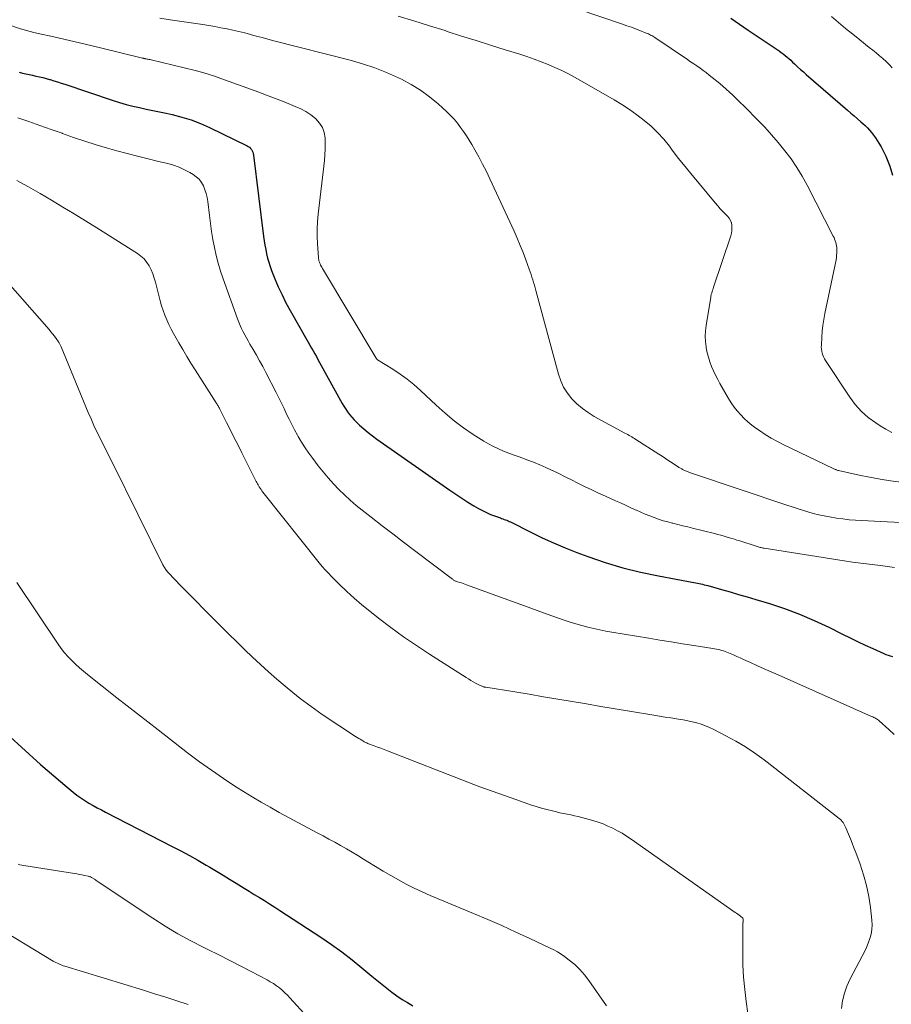
# Model space of a CAD drawing. Units: feet. Extents: x 2044995 to 2050028, y 539994 to 545004.
# Drawn here: x 2046108 to 2046216, y 540457 to 540580 of the extents above; entities that cross this region are included whole.
import ezdxf

# ---------------------------------------------------------------- set-up
doc = ezdxf.new("R2010")
doc.units = ezdxf.units.FT
doc.header["$LTSCALE"] = 100
doc.header["$MEASUREMENT"] = 0
doc.layers.add('CONTOUR INDEX', color=32, linetype='Continuous', lineweight=25)
doc.layers.add('CONTOUR INTERMEDIATE', color=40, linetype='Continuous', lineweight=15)

msp = doc.modelspace()

# ---------------------------------------------------------------- linework, layer by layer
at = {"layer": 'CONTOUR INDEX', "flags": 128}
for points, elevation in [([(2046196.24, 540579.75), (2046197.33, 540579.02), (2046198.42, 540578.29), (2046202, 540575.87), (2046202.26, 540575.69), (2046202.51, 540575.51), (2046202.76, 540575.32), (2046203, 540575.13), (2046203.24, 540574.93), (2046203.48, 540574.73), (2046203.71, 540574.52), (2046203.94, 540574.31), (2046204.19, 540574.07), (2046204.55, 540573.73), (2046204.91, 540573.4), (2046205.27, 540573.08), (2046205.64, 540572.75), (2046210.76, 540568.33), (2046211.18, 540567.97), (2046211.6, 540567.61), (2046212.01, 540567.24), (2046212.42, 540566.88), (2046212.65, 540566.68), (2046212.94, 540566.41), (2046213.23, 540566.13), (2046213.5, 540565.83), (2046213.76, 540565.53), (2046214, 540565.21), (2046214.24, 540564.89), (2046214.46, 540564.55), (2046214.67, 540564.21), (2046214.93, 540563.77), (2046215.24, 540563.19), (2046215.53, 540562.6), (2046215.78, 540562), (2046216, 540561.38), (2046216.36, 540560.25)], 860), ([(2046107.78, 540573.04), (2046108.22, 540572.94), (2046108.64, 540572.85), (2046109.05, 540572.75), (2046109.47, 540572.66), (2046109.89, 540572.57), (2046110.31, 540572.47), (2046110.73, 540572.37), (2046111.14, 540572.26), (2046111.56, 540572.15), (2046111.65, 540572.12), (2046112.1, 540571.99), (2046112.56, 540571.85), (2046113.01, 540571.7), (2046113.46, 540571.55), (2046119.47, 540569.52), (2046120.28, 540569.26), (2046121.1, 540569.03), (2046121.92, 540568.82), (2046122.75, 540568.64), (2046123.59, 540568.47), (2046124.42, 540568.3), (2046125.26, 540568.12), (2046126.09, 540567.94), (2046126.83, 540567.78), (2046128.02, 540567.47), (2046129.19, 540567.11), (2046130.33, 540566.67), (2046131.45, 540566.17), (2046136.12, 540563.91), (2046136.28, 540563.82), (2046136.42, 540563.71), (2046136.55, 540563.58), (2046136.66, 540563.43), (2046136.75, 540563.27), (2046136.83, 540563.1), (2046136.88, 540562.93), (2046136.91, 540562.74), (2046138.19, 540552.64), (2046138.27, 540552.1), (2046138.35, 540551.55), (2046138.45, 540551.01), (2046138.55, 540550.48), (2046138.67, 540549.94), (2046138.82, 540549.42), (2046138.99, 540548.9), (2046139.18, 540548.38), (2046139.59, 540547.37), (2046140.01, 540546.36), (2046140.47, 540545.37), (2046140.96, 540544.4), (2046141.48, 540543.43), (2046143.72, 540539.48), (2046143.92, 540539.12), (2046144.12, 540538.76), (2046144.33, 540538.4), (2046144.53, 540538.04), (2046144.74, 540537.69), (2046144.94, 540537.33), (2046145.14, 540536.97), (2046145.34, 540536.61), (2046147.74, 540532.24), (2046147.95, 540531.88), (2046148.16, 540531.52), (2046148.39, 540531.17), (2046148.62, 540530.82), (2046148.87, 540530.48), (2046149.13, 540530.16), (2046149.42, 540529.85), (2046149.71, 540529.56), (2046150.12, 540529.18), (2046150.63, 540528.71), (2046151.16, 540528.27), (2046151.71, 540527.84), (2046152.27, 540527.43), (2046161.35, 540521.09), (2046162.08, 540520.59), (2046162.82, 540520.1), (2046163.57, 540519.62), (2046164.33, 540519.16), (2046164.91, 540518.81), (2046165.39, 540518.55), (2046165.87, 540518.3), (2046166.38, 540518.09), (2046166.89, 540517.89), (2046167.61, 540517.64), (2046167.77, 540517.59), (2046167.93, 540517.53), (2046168.09, 540517.47), (2046168.25, 540517.42), (2046168.41, 540517.36), (2046168.57, 540517.29), (2046168.72, 540517.22), (2046168.88, 540517.15), (2046171.38, 540515.87), (2046172.79, 540515.18), (2046174.21, 540514.53), (2046175.66, 540513.92), (2046177.13, 540513.35), (2046178.47, 540512.86), (2046180.63, 540512.12), (2046182.82, 540511.46), (2046185.03, 540510.91), (2046187.27, 540510.44), (2046191.67, 540509.63), (2046191.89, 540509.58), (2046192.1, 540509.54), (2046192.32, 540509.5), (2046192.54, 540509.45), (2046192.75, 540509.4), (2046192.96, 540509.35), (2046193.18, 540509.29), (2046193.39, 540509.23), (2046195.1, 540508.75), (2046196.17, 540508.44), (2046197.23, 540508.13), (2046198.3, 540507.82), (2046199.36, 540507.5), (2046201.05, 540506.99), (2046202.93, 540506.37), (2046204.79, 540505.68), (2046206.62, 540504.9), (2046208.42, 540504.06), (2046210.14, 540503.19), (2046211.07, 540502.73), (2046212.01, 540502.28), (2046212.95, 540501.84), (2046213.9, 540501.41), (2046215.29, 540500.79), (2046215.54, 540500.68), (2046215.8, 540500.59), (2046216.07, 540500.5), (2046216.34, 540500.43)], 880), ([(2046104.3, 540492.54), (2046110.47, 540487.01), (2046111.28, 540486.29), (2046112.09, 540485.58), (2046112.92, 540484.88), (2046113.75, 540484.18), (2046114.5, 540483.56), (2046114.97, 540483.19), (2046115.45, 540482.84), (2046115.95, 540482.52), (2046116.46, 540482.21), (2046116.98, 540481.91), (2046117.5, 540481.63), (2046118.02, 540481.35), (2046118.55, 540481.07), (2046126.83, 540476.82), (2046127.9, 540476.26), (2046128.96, 540475.69), (2046130.02, 540475.09), (2046131.06, 540474.49), (2046131.5, 540474.24), (2046132.32, 540473.75), (2046133.14, 540473.26), (2046133.95, 540472.76), (2046134.76, 540472.25), (2046135.11, 540472.03), (2046135.75, 540471.64), (2046136.38, 540471.24), (2046137.02, 540470.85), (2046137.66, 540470.47), (2046138.3, 540470.08), (2046138.93, 540469.68), (2046139.56, 540469.28), (2046140.19, 540468.87), (2046145.3, 540465.53), (2046146.62, 540464.63), (2046147.91, 540463.7), (2046149.17, 540462.73), (2046150.41, 540461.72), (2046151.64, 540460.68), (2046152.25, 540460.18), (2046152.86, 540459.68), (2046153.48, 540459.19), (2046154.1, 540458.71), (2046154.74, 540458.25), (2046155.39, 540457.81), (2046156.06, 540457.4), (2046156.74, 540457.01)], 900)]:
    msp.add_lwpolyline(points, dxfattribs=dict(at, elevation=elevation))
at = {"layer": 'CONTOUR INTERMEDIATE', "flags": 128}
for points, elevation in [([(2046177.27, 540580.88), (2046182.8, 540579.01), (2046183.35, 540578.82), (2046183.89, 540578.63), (2046184.42, 540578.43), (2046184.96, 540578.22), (2046185.74, 540577.91), (2046185.88, 540577.86), (2046186.02, 540577.8), (2046186.16, 540577.73), (2046186.29, 540577.66), (2046186.42, 540577.59), (2046186.56, 540577.51), (2046186.69, 540577.43), (2046186.81, 540577.35), (2046190.85, 540574.62), (2046191.25, 540574.35), (2046191.64, 540574.09), (2046192.04, 540573.82), (2046192.43, 540573.55), (2046192.82, 540573.27), (2046193.2, 540572.99), (2046193.58, 540572.69), (2046193.95, 540572.39), (2046194.87, 540571.62), (2046195.69, 540570.92), (2046196.49, 540570.2), (2046197.27, 540569.46), (2046198.04, 540568.7), (2046199.59, 540567.13), (2046200.47, 540566.2), (2046201.33, 540565.26), (2046202.16, 540564.29), (2046202.98, 540563.29), (2046203.74, 540562.27), (2046204.46, 540561.22), (2046205.12, 540560.12), (2046205.74, 540559), (2046208.99, 540552.68), (2046209.08, 540552.49), (2046209.16, 540552.29), (2046209.24, 540552.09), (2046209.31, 540551.89), (2046209.36, 540551.69), (2046209.4, 540551.48), (2046209.42, 540551.27), (2046209.44, 540551.05), (2046209.44, 540550.89), (2046209.43, 540550.6), (2046209.41, 540550.3), (2046209.38, 540550.01), (2046209.33, 540549.72), (2046207.95, 540543.05), (2046207.82, 540542.31), (2046207.7, 540541.58), (2046207.62, 540540.84), (2046207.56, 540540.1), (2046207.51, 540539.11), (2046207.5, 540538.86), (2046207.52, 540538.61), (2046207.56, 540538.37), (2046207.61, 540538.12), (2046207.69, 540537.88), (2046207.78, 540537.65), (2046207.89, 540537.43), (2046208.02, 540537.21), (2046211.03, 540532.65), (2046211.72, 540531.73), (2046212.48, 540530.88), (2046213.34, 540530.13), (2046214.26, 540529.45), (2046214.8, 540529.1), (2046215.52, 540528.67), (2046216.26, 540528.27)], 864), ([(2046106.39, 540578.98), (2046107.98, 540578.43), (2046109.62, 540577.98), (2046110.17, 540577.87), (2046112.11, 540577.44), (2046114.05, 540577), (2046115.99, 540576.54), (2046117.92, 540576.08), (2046123.13, 540574.8), (2046123.19, 540574.79), (2046123.24, 540574.77), (2046123.3, 540574.76), (2046123.36, 540574.75), (2046123.42, 540574.73), (2046123.48, 540574.72), (2046123.53, 540574.71), (2046123.59, 540574.7), (2046123.72, 540574.68), (2046123.84, 540574.66), (2046123.96, 540574.63), (2046124.08, 540574.61), (2046124.2, 540574.58), (2046129.67, 540573.26), (2046130.48, 540573.04), (2046131.29, 540572.82), (2046132.09, 540572.56), (2046132.88, 540572.28), (2046137.57, 540570.56), (2046138.56, 540570.19), (2046139.55, 540569.82), (2046140.54, 540569.43), (2046141.53, 540569.04), (2046142.11, 540568.8), (2046142.79, 540568.49), (2046143.43, 540568.14), (2046144.04, 540567.73), (2046144.63, 540567.28), (2046144.68, 540567.23), (2046145.14, 540566.73), (2046145.5, 540566.18), (2046145.71, 540565.56), (2046145.83, 540564.89), (2046145.85, 540564.18), (2046145.84, 540563.47), (2046145.8, 540562.77), (2046145.74, 540562.06), (2046144.98, 540555.4), (2046144.9, 540554.48), (2046144.85, 540553.55), (2046144.86, 540552.63), (2046144.89, 540551.7), (2046145, 540550.01), (2046145.01, 540549.93), (2046145.02, 540549.85), (2046145.03, 540549.77), (2046145.04, 540549.69), (2046145.06, 540549.61), (2046145.08, 540549.53), (2046145.11, 540549.45), (2046145.14, 540549.38), (2046145.21, 540549.23), (2046145.27, 540549.08), (2046145.34, 540548.94), (2046145.42, 540548.8), (2046145.5, 540548.66), (2046152.18, 540537.51), (2046152.2, 540537.48), (2046152.26, 540537.37), (2046152.35, 540537.28), (2046154.23, 540536.13), (2046155.15, 540535.53), (2046156.03, 540534.9), (2046156.87, 540534.22), (2046157.68, 540533.49), (2046159.64, 540531.64), (2046160.73, 540530.66), (2046161.86, 540529.73), (2046163.04, 540528.86), (2046164.25, 540528.03), (2046165.56, 540527.19), (2046166.15, 540526.84), (2046166.75, 540526.51), (2046167.38, 540526.22), (2046168.01, 540525.95), (2046168.66, 540525.7), (2046169.31, 540525.46), (2046169.96, 540525.22), (2046170.61, 540524.99), (2046170.91, 540524.88), (2046171.71, 540524.57), (2046172.5, 540524.26), (2046173.28, 540523.91), (2046174.05, 540523.55), (2046174.09, 540523.53), (2046174.88, 540523.15), (2046175.67, 540522.76), (2046176.45, 540522.37), (2046177.24, 540521.98), (2046177.32, 540521.94), (2046178.15, 540521.53), (2046178.98, 540521.13), (2046179.82, 540520.73), (2046180.66, 540520.35), (2046181.91, 540519.79), (2046182.53, 540519.51), (2046183.15, 540519.23), (2046183.76, 540518.95), (2046184.38, 540518.66), (2046184.54, 540518.59), (2046185.08, 540518.35), (2046185.62, 540518.12), (2046186.17, 540517.9), (2046186.72, 540517.68), (2046187.28, 540517.49), (2046187.84, 540517.3), (2046188.41, 540517.14), (2046188.98, 540516.99), (2046189.06, 540516.98), (2046189.67, 540516.83), (2046190.29, 540516.68), (2046190.9, 540516.53), (2046191.51, 540516.37), (2046194.24, 540515.69), (2046194.63, 540515.59), (2046195.03, 540515.49), (2046195.42, 540515.38), (2046195.82, 540515.26), (2046196.21, 540515.15), (2046196.6, 540515.03), (2046196.99, 540514.9), (2046197.38, 540514.78), (2046199.4, 540514.13), (2046199.53, 540514.09), (2046199.65, 540514.05), (2046199.78, 540514.01), (2046199.91, 540513.98), (2046200.03, 540513.95), (2046200.16, 540513.92), (2046200.29, 540513.89), (2046200.42, 540513.87), (2046210.34, 540512.31), (2046211.38, 540512.16), (2046212.42, 540512.01), (2046213.47, 540511.88), (2046214.52, 540511.76), (2046215.44, 540511.66), (2046216.02, 540511.58), (2046216.6, 540511.47)], 876), ([(2046125.28, 540579.78), (2046126.58, 540579.55), (2046130.63, 540578.96), (2046131.38, 540578.85), (2046132.13, 540578.72), (2046132.88, 540578.58), (2046133.62, 540578.44), (2046133.64, 540578.43), (2046134.37, 540578.27), (2046135.1, 540578.11), (2046135.83, 540577.92), (2046136.55, 540577.73), (2046137.27, 540577.53), (2046137.99, 540577.34), (2046138.71, 540577.15), (2046139.44, 540576.96), (2046148.95, 540574.54), (2046150.48, 540574.1), (2046151.99, 540573.6), (2046153.47, 540573.01), (2046154.93, 540572.36), (2046155.32, 540572.17), (2046156.53, 540571.52), (2046157.7, 540570.8), (2046158.8, 540569.98), (2046159.86, 540569.1), (2046160.95, 540568.1), (2046161.41, 540567.65), (2046161.86, 540567.19), (2046162.27, 540566.7), (2046162.67, 540566.19), (2046163.04, 540565.67), (2046163.41, 540565.14), (2046163.75, 540564.59), (2046164.08, 540564.04), (2046164.45, 540563.39), (2046164.94, 540562.51), (2046165.41, 540561.61), (2046165.87, 540560.7), (2046166.31, 540559.78), (2046169.32, 540553.28), (2046169.71, 540552.4), (2046170.09, 540551.52), (2046170.44, 540550.63), (2046170.78, 540549.73), (2046171.19, 540548.58), (2046171.31, 540548.25), (2046171.42, 540547.91), (2046171.53, 540547.58), (2046171.64, 540547.25), (2046171.74, 540546.91), (2046171.84, 540546.58), (2046171.94, 540546.24), (2046172.03, 540545.9), (2046174.82, 540535.5), (2046175.11, 540534.67), (2046175.47, 540533.88), (2046175.95, 540533.14), (2046176.5, 540532.45), (2046177.13, 540531.83), (2046177.8, 540531.25), (2046178.53, 540530.74), (2046179.28, 540530.27), (2046183.1, 540528.18), (2046183.27, 540528.09), (2046183.44, 540528), (2046183.61, 540527.9), (2046183.78, 540527.81), (2046183.95, 540527.71), (2046184.12, 540527.62), (2046184.29, 540527.51), (2046184.45, 540527.41), (2046187.29, 540525.58), (2046187.71, 540525.31), (2046188.13, 540525.04), (2046188.55, 540524.76), (2046188.97, 540524.49), (2046189.64, 540524.05), (2046189.73, 540523.99), (2046189.81, 540523.93), (2046189.9, 540523.88), (2046189.98, 540523.83), (2046190.07, 540523.78), (2046190.16, 540523.73), (2046190.25, 540523.68), (2046190.34, 540523.64), (2046190.64, 540523.51), (2046190.88, 540523.41), (2046191.13, 540523.31), (2046191.37, 540523.22), (2046191.62, 540523.14), (2046203.2, 540519.23), (2046203.86, 540519.02), (2046204.52, 540518.8), (2046205.18, 540518.6), (2046205.84, 540518.4), (2046206.51, 540518.21), (2046207.18, 540518.04), (2046207.86, 540517.9), (2046208.54, 540517.77), (2046209.39, 540517.63), (2046210.17, 540517.52), (2046210.95, 540517.42), (2046211.74, 540517.36), (2046212.52, 540517.31), (2046213.31, 540517.28), (2046214.1, 540517.24), (2046214.89, 540517.2), (2046215.68, 540517.17), (2046219.94, 540516.96)], 872), ([(2046154.89, 540580), (2046156.84, 540579.42), (2046158.79, 540578.82), (2046160.73, 540578.21), (2046161, 540578.12), (2046162.8, 540577.54), (2046164.6, 540576.97), (2046166.4, 540576.4), (2046168.2, 540575.84), (2046170.03, 540575.27), (2046170.92, 540574.98), (2046171.8, 540574.68), (2046172.68, 540574.35), (2046173.55, 540574.01), (2046174.4, 540573.64), (2046175.25, 540573.25), (2046176.08, 540572.83), (2046176.9, 540572.38), (2046181.75, 540569.6), (2046182.71, 540569.01), (2046183.66, 540568.4), (2046184.59, 540567.74), (2046185.49, 540567.06), (2046186.34, 540566.32), (2046187.16, 540565.55), (2046187.91, 540564.71), (2046188.63, 540563.84), (2046188.9, 540563.47), (2046189.73, 540562.38), (2046190.57, 540561.31), (2046191.43, 540560.25), (2046192.3, 540559.2), (2046194.31, 540556.79), (2046194.63, 540556.42), (2046194.95, 540556.06), (2046195.29, 540555.7), (2046195.64, 540555.36), (2046195.86, 540555.14), (2046196.06, 540554.89), (2046196.23, 540554.63), (2046196.33, 540554.33), (2046196.39, 540554.02), (2046196.4, 540553.69), (2046196.38, 540553.36), (2046196.33, 540553.04), (2046196.24, 540552.72), (2046194.11, 540546.31), (2046194.05, 540546.13), (2046193.99, 540545.95), (2046193.94, 540545.77), (2046193.88, 540545.58), (2046193.83, 540545.4), (2046193.79, 540545.22), (2046193.75, 540545.03), (2046193.72, 540544.84), (2046193.18, 540541.56), (2046193.1, 540540.9), (2046193.07, 540540.24), (2046193.1, 540539.58), (2046193.18, 540538.91), (2046193.21, 540538.77), (2046193.32, 540538.18), (2046193.47, 540537.61), (2046193.65, 540537.04), (2046193.86, 540536.48), (2046194.09, 540535.93), (2046194.34, 540535.39), (2046194.62, 540534.86), (2046194.9, 540534.34), (2046195.98, 540532.48), (2046196.31, 540531.95), (2046196.67, 540531.43), (2046197.06, 540530.94), (2046197.48, 540530.46), (2046197.92, 540530.01), (2046198.39, 540529.58), (2046198.87, 540529.19), (2046199.38, 540528.81), (2046199.8, 540528.51), (2046200.53, 540528.02), (2046201.29, 540527.55), (2046202.06, 540527.13), (2046202.85, 540526.72), (2046208.99, 540523.78), (2046209.07, 540523.75), (2046209.14, 540523.71), (2046209.21, 540523.68), (2046209.29, 540523.65), (2046209.4, 540523.61), (2046209.42, 540523.61), (2046209.44, 540523.6), (2046209.45, 540523.59), (2046209.47, 540523.59), (2046209.55, 540523.56), (2046209.57, 540523.55), (2046209.59, 540523.55), (2046209.61, 540523.54), (2046209.63, 540523.54), (2046212.19, 540522.97), (2046213.49, 540522.7), (2046214.8, 540522.46), (2046216.11, 540522.26), (2046217.43, 540522.08)], 868), ([(2046208.76, 540579.98), (2046209.63, 540579.23), (2046210.51, 540578.49), (2046211.4, 540577.77), (2046212.3, 540577.05), (2046213.47, 540576.12), (2046213.9, 540575.78), (2046214.32, 540575.44), (2046214.73, 540575.09), (2046215.14, 540574.73), (2046215.55, 540574.36), (2046215.94, 540573.99), (2046216.32, 540573.6)], 856), ([(2046107.62, 540567.38), (2046109, 540566.91), (2046110.38, 540566.43), (2046111.76, 540565.94), (2046113.14, 540565.45), (2046113.17, 540565.43), (2046114.56, 540564.94), (2046115.96, 540564.47), (2046117.37, 540564.03), (2046118.79, 540563.62), (2046119.93, 540563.29), (2046121.22, 540562.94), (2046122.52, 540562.59), (2046123.82, 540562.27), (2046125.12, 540561.95), (2046126.28, 540561.68), (2046126.99, 540561.48), (2046127.68, 540561.24), (2046128.35, 540560.93), (2046129.01, 540560.59), (2046129.41, 540560.35), (2046129.81, 540560.06), (2046130.17, 540559.73), (2046130.46, 540559.34), (2046130.7, 540558.91), (2046130.88, 540558.44), (2046131.04, 540557.96), (2046131.15, 540557.47), (2046131.23, 540556.98), (2046131.44, 540555.25), (2046131.58, 540554.25), (2046131.72, 540553.25), (2046131.89, 540552.25), (2046132.07, 540551.26), (2046132.29, 540550.27), (2046132.54, 540549.3), (2046132.83, 540548.33), (2046133.14, 540547.37), (2046134.93, 540542.4), (2046135.09, 540541.99), (2046135.26, 540541.58), (2046135.44, 540541.18), (2046135.64, 540540.79), (2046135.84, 540540.4), (2046136.05, 540540.02), (2046136.27, 540539.64), (2046136.49, 540539.25), (2046136.88, 540538.6), (2046137.28, 540537.89), (2046137.69, 540537.17), (2046138.07, 540536.45), (2046138.45, 540535.72), (2046139.73, 540533.23), (2046140.07, 540532.57), (2046140.39, 540531.9), (2046140.72, 540531.23), (2046141.04, 540530.56), (2046141.36, 540529.9), (2046141.69, 540529.24), (2046142.04, 540528.58), (2046142.4, 540527.93), (2046142.49, 540527.78), (2046142.91, 540527.07), (2046143.35, 540526.37), (2046143.82, 540525.69), (2046144.3, 540525.02), (2046144.98, 540524.13), (2046145.58, 540523.36), (2046146.2, 540522.61), (2046146.85, 540521.89), (2046147.53, 540521.18), (2046148.22, 540520.5), (2046148.94, 540519.84), (2046149.68, 540519.21), (2046150.44, 540518.6), (2046151.57, 540517.72), (2046152.9, 540516.68), (2046154.24, 540515.65), (2046155.59, 540514.62), (2046156.93, 540513.6), (2046161.65, 540510.03), (2046161.73, 540509.98), (2046161.8, 540509.93), (2046161.88, 540509.88), (2046161.96, 540509.84), (2046162.04, 540509.8), (2046162.13, 540509.77), (2046162.21, 540509.74), (2046162.3, 540509.71), (2046162.56, 540509.63), (2046162.77, 540509.57), (2046162.99, 540509.5), (2046163.21, 540509.42), (2046163.42, 540509.35), (2046168.08, 540507.64), (2046169.56, 540507.1), (2046171.05, 540506.56), (2046172.53, 540506.03), (2046174.02, 540505.49), (2046175.56, 540504.94), (2046176.28, 540504.7), (2046177, 540504.47), (2046177.74, 540504.26), (2046178.47, 540504.07), (2046179.21, 540503.9), (2046179.96, 540503.73), (2046180.7, 540503.59), (2046181.45, 540503.46), (2046186.05, 540502.69), (2046187.45, 540502.46), (2046188.85, 540502.23), (2046190.26, 540502.01), (2046191.66, 540501.79), (2046194.02, 540501.43), (2046194.24, 540501.39), (2046194.46, 540501.35), (2046194.68, 540501.3), (2046194.9, 540501.24), (2046195.12, 540501.18), (2046195.34, 540501.11), (2046195.55, 540501.04), (2046195.76, 540500.95), (2046196.17, 540500.78), (2046196.59, 540500.61), (2046197, 540500.43), (2046197.41, 540500.25), (2046197.82, 540500.07), (2046198.71, 540499.67), (2046199.57, 540499.28), (2046200.42, 540498.9), (2046201.28, 540498.52), (2046202.14, 540498.14), (2046213.76, 540492.98), (2046213.89, 540492.92), (2046214.01, 540492.86), (2046214.14, 540492.8), (2046214.26, 540492.73), (2046214.38, 540492.66), (2046214.49, 540492.58), (2046214.6, 540492.5), (2046214.71, 540492.41), (2046215.88, 540491.36), (2046216.56, 540490.73)], 884), ([(2046107.51, 540559.57), (2046108.96, 540558.78), (2046110.4, 540557.97), (2046111.82, 540557.14), (2046113.23, 540556.28), (2046114.64, 540555.43), (2046116.04, 540554.56), (2046117.44, 540553.69), (2046122.51, 540550.51), (2046122.94, 540550.19), (2046123.33, 540549.83), (2046123.66, 540549.41), (2046123.95, 540548.96), (2046124.19, 540548.47), (2046124.41, 540547.98), (2046124.59, 540547.46), (2046124.74, 540546.94), (2046125.32, 540544.63), (2046125.49, 540544.02), (2046125.68, 540543.42), (2046125.91, 540542.83), (2046126.15, 540542.25), (2046126.42, 540541.68), (2046126.7, 540541.11), (2046127, 540540.55), (2046127.3, 540540), (2046127.64, 540539.4), (2046128.13, 540538.56), (2046128.63, 540537.72), (2046129.14, 540536.89), (2046129.66, 540536.06), (2046132.28, 540531.97), (2046132.34, 540531.87), (2046132.4, 540531.78), (2046132.46, 540531.68), (2046132.52, 540531.58), (2046132.58, 540531.48), (2046132.63, 540531.38), (2046132.69, 540531.28), (2046132.74, 540531.17), (2046133.59, 540529.5), (2046134.07, 540528.56), (2046134.54, 540527.62), (2046135.02, 540526.67), (2046135.49, 540525.73), (2046137.27, 540522.18), (2046137.35, 540522.03), (2046137.43, 540521.88), (2046137.51, 540521.74), (2046137.59, 540521.6), (2046137.63, 540521.53), (2046137.74, 540521.36), (2046137.86, 540521.19), (2046137.98, 540521.03), (2046138.1, 540520.86), (2046145.09, 540512.06), (2046145.46, 540511.62), (2046145.84, 540511.18), (2046146.23, 540510.76), (2046146.63, 540510.35), (2046147.61, 540509.38), (2046148.52, 540508.51), (2046149.45, 540507.66), (2046150.41, 540506.84), (2046151.39, 540506.04), (2046152.46, 540505.2), (2046154.01, 540504.02), (2046155.58, 540502.87), (2046157.19, 540501.77), (2046158.81, 540500.7), (2046163.37, 540497.81), (2046163.66, 540497.63), (2046163.95, 540497.46), (2046164.24, 540497.29), (2046164.53, 540497.12), (2046164.93, 540496.9), (2046165.03, 540496.85), (2046165.13, 540496.8), (2046165.23, 540496.76), (2046165.33, 540496.72), (2046165.5, 540496.66), (2046165.52, 540496.65), (2046165.54, 540496.64), (2046165.57, 540496.64), (2046165.59, 540496.63), (2046165.69, 540496.61), (2046165.71, 540496.61), (2046165.74, 540496.6), (2046165.76, 540496.6), (2046165.79, 540496.6), (2046169.41, 540496.01), (2046171.19, 540495.72), (2046172.97, 540495.42), (2046174.75, 540495.13), (2046176.53, 540494.83), (2046178.31, 540494.53), (2046180.09, 540494.22), (2046181.87, 540493.92), (2046183.65, 540493.62), (2046186.7, 540493.11), (2046187.4, 540492.99), (2046188.1, 540492.88), (2046188.8, 540492.78), (2046189.5, 540492.68), (2046189.77, 540492.64), (2046190.33, 540492.55), (2046190.9, 540492.44), (2046191.45, 540492.32), (2046192.01, 540492.17), (2046192.55, 540492), (2046193.09, 540491.81), (2046193.62, 540491.59), (2046194.13, 540491.34), (2046195.63, 540490.58), (2046196.87, 540489.9), (2046198.08, 540489.18), (2046199.24, 540488.39), (2046200.38, 540487.56), (2046209.73, 540480.3), (2046209.87, 540480.18), (2046209.99, 540480.06), (2046210.1, 540479.92), (2046210.21, 540479.77), (2046210.3, 540479.62), (2046210.39, 540479.46), (2046210.47, 540479.3), (2046210.54, 540479.13), (2046210.88, 540478.34), (2046211.11, 540477.78), (2046211.34, 540477.22), (2046211.56, 540476.65), (2046211.78, 540476.08), (2046212.32, 540474.6), (2046212.75, 540473.29), (2046213.12, 540471.96), (2046213.4, 540470.61), (2046213.61, 540469.24), (2046213.8, 540467.67), (2046213.82, 540467.09), (2046213.8, 540466.5), (2046213.7, 540465.93), (2046213.54, 540465.37), (2046213.33, 540464.81), (2046213.1, 540464.26), (2046212.85, 540463.72), (2046212.59, 540463.19), (2046211.09, 540460.34), (2046210.69, 540459.46), (2046210.37, 540458.57), (2046210.15, 540457.64), (2046210.01, 540456.69)], 888), ([(2046106.11, 540547.24), (2046111.52, 540541.05), (2046111.74, 540540.78), (2046111.96, 540540.52), (2046112.18, 540540.24), (2046112.38, 540539.96), (2046112.69, 540539.54), (2046112.74, 540539.47), (2046112.78, 540539.39), (2046112.82, 540539.31), (2046112.86, 540539.23), (2046112.9, 540539.15), (2046112.93, 540539.07), (2046112.97, 540538.99), (2046113, 540538.91), (2046116.38, 540530.76), (2046116.73, 540529.95), (2046117.09, 540529.15), (2046117.46, 540528.35), (2046117.85, 540527.56), (2046118.25, 540526.77), (2046118.64, 540525.98), (2046119.04, 540525.2), (2046119.43, 540524.41), (2046125.67, 540511.83), (2046125.73, 540511.71), (2046125.79, 540511.59), (2046125.86, 540511.48), (2046125.93, 540511.37), (2046126, 540511.26), (2046126.08, 540511.16), (2046126.16, 540511.05), (2046126.25, 540510.96), (2046126.59, 540510.58), (2046126.85, 540510.3), (2046127.12, 540510.02), (2046127.38, 540509.74), (2046127.65, 540509.46), (2046132.91, 540504.15), (2046133.87, 540503.19), (2046134.84, 540502.24), (2046135.81, 540501.29), (2046136.79, 540500.34), (2046137.78, 540499.41), (2046138.78, 540498.5), (2046139.81, 540497.61), (2046140.85, 540496.74), (2046141.82, 540495.93), (2046142.71, 540495.22), (2046143.62, 540494.53), (2046144.54, 540493.87), (2046145.48, 540493.23), (2046149.62, 540490.49), (2046149.81, 540490.36), (2046150, 540490.24), (2046150.19, 540490.13), (2046150.38, 540490.01), (2046150.62, 540489.87), (2046150.7, 540489.83), (2046150.77, 540489.79), (2046150.84, 540489.75), (2046150.92, 540489.71), (2046151, 540489.68), (2046151.08, 540489.64), (2046151.15, 540489.61), (2046151.23, 540489.58), (2046151.91, 540489.33), (2046152.33, 540489.17), (2046152.75, 540489.01), (2046153.16, 540488.85), (2046153.58, 540488.69), (2046163.56, 540484.82), (2046165.07, 540484.24), (2046166.59, 540483.68), (2046168.11, 540483.13), (2046169.64, 540482.59), (2046171.36, 540482), (2046172.04, 540481.77), (2046172.71, 540481.57), (2046173.4, 540481.39), (2046174.09, 540481.22), (2046174.57, 540481.11), (2046175.02, 540481.01), (2046175.48, 540480.91), (2046175.93, 540480.82), (2046176.38, 540480.73), (2046176.84, 540480.63), (2046177.29, 540480.53), (2046177.74, 540480.41), (2046178.19, 540480.29), (2046179.12, 540480.03), (2046179.75, 540479.83), (2046180.37, 540479.61), (2046180.98, 540479.35), (2046181.58, 540479.08), (2046182.17, 540478.77), (2046182.74, 540478.45), (2046183.3, 540478.1), (2046183.85, 540477.73), (2046196.79, 540468.62), (2046196.95, 540468.51), (2046197.12, 540468.39), (2046197.28, 540468.26), (2046197.44, 540468.14), (2046197.76, 540467.89), (2046197.81, 540467.81), (2046197.78, 540467.53), (2046197.78, 540467.51), (2046197.78, 540467.49), (2046197.78, 540467.47), (2046197.78, 540467.45), (2046197.77, 540467.37), (2046197.76, 540467.35), (2046197.76, 540467.33), (2046197.76, 540467.31), (2046197.76, 540467.29), (2046197.76, 540467.17), (2046197.75, 540467.08), (2046197.75, 540467), (2046197.75, 540466.92), (2046197.75, 540466.84), (2046197.73, 540463.61), (2046197.76, 540462.08), (2046197.84, 540460.56), (2046197.98, 540459.05), (2046198.17, 540457.54), (2046198.38, 540456.03)], 892), ([(2046107.49, 540509.63), (2046112.66, 540501.95), (2046113.04, 540501.41), (2046113.44, 540500.89), (2046113.88, 540500.4), (2046114.33, 540499.92), (2046114.8, 540499.46), (2046115.28, 540499.02), (2046115.78, 540498.59), (2046116.29, 540498.17), (2046119.95, 540495.3), (2046121.23, 540494.3), (2046122.51, 540493.3), (2046123.78, 540492.3), (2046125.06, 540491.31), (2046128.74, 540488.46), (2046130.21, 540487.35), (2046131.7, 540486.28), (2046133.21, 540485.25), (2046134.75, 540484.24), (2046135.67, 540483.66), (2046136.77, 540482.98), (2046137.88, 540482.32), (2046139, 540481.68), (2046140.13, 540481.05), (2046144.86, 540478.51), (2046145.59, 540478.12), (2046146.31, 540477.73), (2046147.04, 540477.33), (2046147.76, 540476.93), (2046148.48, 540476.53), (2046149.19, 540476.12), (2046149.9, 540475.69), (2046150.59, 540475.25), (2046151.15, 540474.9), (2046152.09, 540474.31), (2046153.03, 540473.74), (2046153.98, 540473.19), (2046154.94, 540472.65), (2046155.91, 540472.13), (2046156.89, 540471.64), (2046157.89, 540471.17), (2046158.9, 540470.73), (2046164.29, 540468.48), (2046166.05, 540467.73), (2046167.8, 540466.97), (2046169.54, 540466.18), (2046171.28, 540465.38), (2046173.8, 540464.19), (2046174.26, 540463.95), (2046174.71, 540463.7), (2046175.15, 540463.42), (2046175.57, 540463.12), (2046176.16, 540462.69), (2046176.85, 540462.13), (2046177.49, 540461.53), (2046178.07, 540460.87), (2046178.61, 540460.17), (2046180.81, 540457.02)], 896), ([(2046107.66, 540474.62), (2046107.89, 540474.54), (2046108.14, 540474.48), (2046108.38, 540474.43), (2046114.67, 540473.44), (2046114.98, 540473.39), (2046115.29, 540473.33), (2046115.6, 540473.27), (2046115.9, 540473.21), (2046116.37, 540473.11), (2046116.45, 540473.09), (2046116.52, 540473.07), (2046116.59, 540473.04), (2046116.66, 540473.02), (2046116.78, 540472.97), (2046116.88, 540472.91), (2046117.15, 540472.73), (2046117.27, 540472.65), (2046117.39, 540472.57), (2046117.51, 540472.49), (2046117.63, 540472.41), (2046124.43, 540467.88), (2046125.96, 540466.9), (2046127.52, 540465.97), (2046129.12, 540465.09), (2046130.74, 540464.26), (2046131.26, 540464.01), (2046132.63, 540463.33), (2046134, 540462.64), (2046135.36, 540461.94), (2046136.72, 540461.23), (2046138.62, 540460.23), (2046139.01, 540460), (2046139.4, 540459.77), (2046139.77, 540459.51), (2046140.14, 540459.23), (2046140.49, 540458.94), (2046140.83, 540458.64), (2046141.15, 540458.32), (2046141.46, 540457.99), (2046143.62, 540455.59)], 904), ([(2046102.72, 540468.2), (2046112.03, 540462.57), (2046112.2, 540462.47), (2046112.37, 540462.38), (2046112.55, 540462.29), (2046112.72, 540462.21), (2046112.91, 540462.13), (2046113.09, 540462.06), (2046113.27, 540461.99), (2046113.46, 540461.93), (2046123.24, 540458.94), (2046124.63, 540458.51), (2046126.02, 540458.07), (2046127.41, 540457.61), (2046128.79, 540457.15)], 908)]:
    msp.add_lwpolyline(points, dxfattribs=dict(at, elevation=elevation))

doc.saveas('drawing.dxf')
